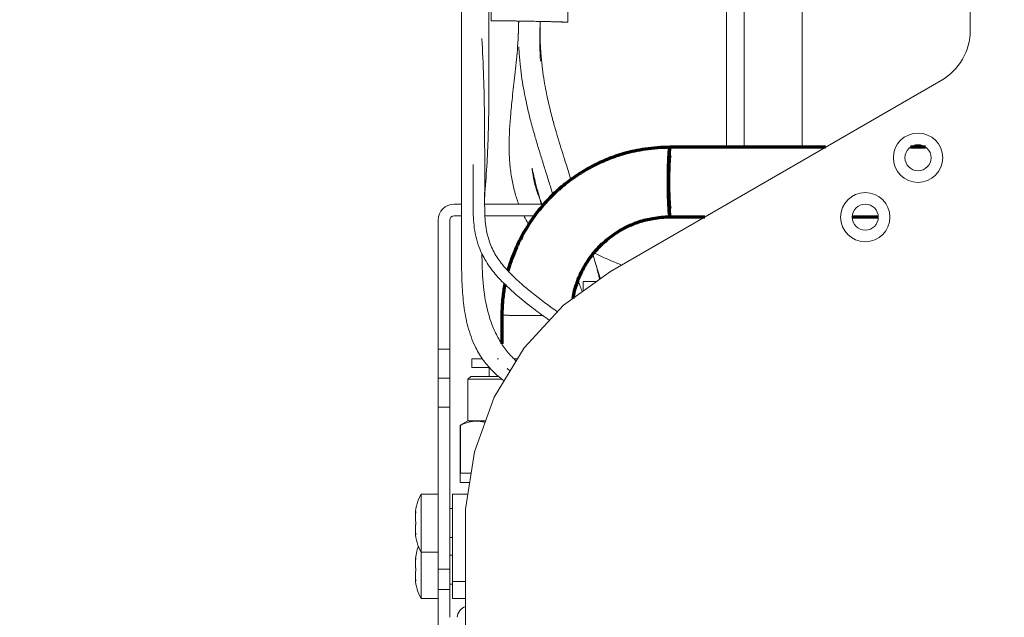
# Model space of a CAD drawing. Units: millimetres. Extents: x 0 to 420, y 0 to 297.
# Drawn here: x 56 to 90, y 146 to 167 of the extents above; entities that cross this region are included whole.
import ezdxf

# ---------------------------------------------------------------- set-up
doc = ezdxf.new("R2010")
doc.units = ezdxf.units.MM
doc.layers.add('1', color=7, linetype='Continuous', true_color=0xffffff)
doc.styles.add('ideas_simplex', font='simplex.shx')
doc.dimstyles.get("Standard").update_dxf_attribs({"dimtxt": 0.18, "dimasz": 0.18, "dimexe": 0.18, "dimexo": 0.0625, "dimgap": 0.09, "dimtad": 0, "dimtih": 1, "dimtoh": 1, "dimdec": 4, "dimzin": 0, "dimdsep": 46, "dimtxsty": 'Standard', "dimcen": 0.09, "dimadec": 0, "dimazin": 0, "dimtfac": 1, "dimtdec": 4, "dimtofl": 0, "dimtmove": 0, "dimatfit": 3, "dimfxl": 1, "dimtolj": 1, "dimtzin": 0, "dimarcsym": 0})

# ---------------------------------------------------------------- blocks, each defined once
blk = doc.blocks.new('_U13')
at = {"layer": '1', "color": 18, "lineweight": 13}
for p, q in [((44.159832, 188.770993), (33.685727, 188.770993)), ((35.685727, 188.770993), (35.685727, 154.320993)), ((35.685727, 114.870993), (35.685727, 149.320993)), ((133.879099, 114.870993), (33.685727, 114.870993))]:
    blk.add_line(p, q, dxfattribs=at)
at = {"layer": '1', "color": 18, "lineweight": 70}
for points in [[(35.685727, 188.770993), (36.214708, 185.770995), (35.156746, 185.770991)], [(35.685727, 114.870993), (35.156746, 117.870991), (36.214708, 117.870995)]]:
    blk.add_solid(points, dxfattribs=at)
at = {"layer": '1', "color": 18, "linetype": 'Continuous', "lineweight": 13, "insert": (32.591727, 150.244327), "char_height": 2, "attachment_point": 7, "line_spacing_factor": 1.204819, "style": 'ideas_simplex'}
blk.add_mtext('\\W1.1743;370', dxfattribs=at)

msp = doc.modelspace()

# ---------------------------------------------------------------- linework, layer by layer
at = {"layer": '1', "color": 155, "linetype": 'Continuous', "lineweight": 18}
for p, q in [((88.779, 166.367), (88.779, 228.298)), ((80.379, 168.36), (80.379, 162.331)), ((82.979, 162.331), (82.979, 168.155)), ((76.379, 158.053), (87.779, 164.635)), ((71.236, 160.371), (70.979, 160.371)), ((74.089, 160.371), (72.036, 160.371)), ((71.236, 159.971), (70.979, 159.971)), ((73.765, 159.971), (72.052, 159.971)), ((70.429, 159.821), (70.429, 155.371)), ((70.829, 159.821), (70.829, 155.371)), ((74.756, 156.885), (76.379, 158.053)), ((75.426, 157.367), (75.426, 157.7)), ((75.426, 157.7), (75.889, 157.7)), ((73.397, 155.417), (74.756, 156.885)), ((70.429, 154.371), (70.429, 155.371)), ((70.829, 154.371), (70.829, 155.371)), ((72.358, 153.708), (73.397, 155.417)), ((70.429, 153.371), (70.429, 154.371)), ((70.429, 154.371), (70.829, 154.371)), ((70.829, 154.371), (70.829, 153.371)), ((71.68, 151.827), (72.358, 153.708)), ((70.429, 147.785), (70.429, 153.371)), ((70.829, 147.785), (70.829, 153.371)), ((71.379, 149.85), (71.68, 151.827)), ((69.839, 148.371), (69.839, 150.371)), ((70.429, 150.371), (69.839, 150.371)), ((70.929, 150.371), (70.929, 147.36)), ((70.929, 150.371), (71.459, 150.371)), ((70.929, 149.871), (70.829, 149.871)), ((71.379, 149.85), (71.379, 123.395)), ((69.644, 149.696), (69.653, 149.696)), ((69.653, 149.046), (69.644, 149.046)), ((70.829, 148.871), (70.929, 148.871)), ((69.644, 148.093), (69.653, 148.093)), ((69.839, 146.768), (69.839, 148.371)), ((69.839, 148.371), (70.429, 148.371)), ((70.929, 148.268), (70.829, 148.268)), ((70.429, 147.078), (70.429, 147.785)), ((70.829, 147.785), (70.829, 147.078)), ((69.653, 147.443), (69.644, 147.443)), ((70.429, 147.078), (70.429, 145.25)), ((70.829, 147.268), (70.929, 147.268)), ((70.829, 147.078), (70.829, 146.121)), ((70.929, 147.36), (71.38, 147.36)), ((70.929, 146.771), (70.929, 147.36)), ((69.839, 146.768), (70.429, 146.768)), ((70.929, 146.771), (71.38, 146.771))]:
    msp.add_line(p, q, dxfattribs=at)
at = {"layer": '1', "color": 155, "linetype": 'Continuous', "lineweight": 13}
for p, q in [((80.979, 162.331), (80.979, 168.155)), ((70.429, 155.371), (70.829, 155.371)), ((71.589, 155.031), (71.951, 155.031)), ((71.589, 155.031), (71.589, 154.731)), ((72.467, 155.031), (72.508, 155.031)), ((73.04, 155.031), (73.153, 155.031)), ((71.589, 154.731), (72.185, 154.731)), ((72.189, 154.731), (72.189, 154.431)), ((71.553, 154.431), (71.453, 154.331)), ((71.453, 154.331), (72.63, 154.331)), ((71.453, 154.331), (71.453, 152.901)), ((71.553, 154.431), (72.519, 154.431)), ((70.829, 153.371), (70.429, 153.371)), ((71.453, 152.901), (71.189, 152.749)), ((71.453, 152.901), (72.067, 152.901)), ((71.189, 152.749), (71.201, 152.749)), ((71.189, 152.749), (71.189, 150.771)), ((71.201, 151.091), (71.201, 152.749)), ((71.189, 150.771), (71.523, 150.771)), ((71.566, 151.091), (71.201, 151.091)), ((69.65, 149.747), (69.657, 149.747)), ((69.65, 148.995), (69.657, 148.995)), ((69.65, 148.144), (69.657, 148.144)), ((70.429, 147.785), (70.829, 147.785)), ((69.65, 147.391), (69.657, 147.391)), ((70.829, 147.078), (70.429, 147.078))]:
    msp.add_line(p, q, dxfattribs=at)
at = {"layer": '1', "color": 155, "linetype": 'Continuous', "lineweight": 18}
for centre, radius in [((86.979, 161.971), 0.85), ((86.979, 161.971), 0.45), ((85.159, 159.921), 0.85), ((85.159, 159.921), 0.45)]:
    msp.add_circle(centre, radius, dxfattribs=at)
for centre, radius, start, end in [((86.779, 166.367), 2, 300, 0), ((70.979, 159.821), 0.55, 90, 180), ((70.979, 159.821), 0.15, 90, 180), ((71.339, 149.571), 1.7, 151.9275, 175.7094), ((71.339, 149.171), 1.7, 184.2663, 208.0725), ((71.339, 147.968), 1.7, 159.278, 175.7094), ((71.339, 147.568), 1.7, 184.2663, 208.0725), ((71.529, 146.072), 0.45, 109.4723, 173.6887)]:
    msp.add_arc(centre, radius, start, end, dxfattribs=at)
at = {"layer": '1', "color": 155, "linetype": 'Continuous', "lineweight": 70}
for major_axis, ratio, start_param, end_param in [((0, 1.2), 0.052336, 0.000785, 3.22779), ((0, -1.2), 0.043108, 3.141298, 6.283185), ((0, -1.2), 0.078546, 0.051345, 0.258887)]:
    msp.add_ellipse((78.423, 161.131), major_axis=major_axis, ratio=ratio, start_param=start_param, end_param=end_param, dxfattribs=at)
at = {"layer": '1', "color": 155, "linetype": 'Continuous', "lineweight": 18}
for points, knots in [([(72.035, 160.618), (72.038, 160.669), (72.067, 161.065), (72.121, 161.805), (72.165, 162.839), (72.185, 164.158), (72.182, 165.761), (72.18, 167.653), (72.084, 169.748), (71.934, 172.043), (71.936, 174.578), (71.937, 177.108), (71.919, 179.661), (71.876, 181.368), (71.854, 182.231)], [0, 0, 0, 0, 0.007151, 0.055048, 0.102871, 0.150587, 0.237878, 0.325163, 0.412601, 0.529434, 0.646315, 0.763321, 0.880284, 1, 1, 1, 1]), ([(71.236, 170.611), (71.236, 170.223), (71.236, 169.031), (71.236, 167.049), (71.235, 164.644), (71.235, 162.197), (71.237, 160.203), (71.233, 158.663), (71.241, 157.708), (71.306, 156.865), (71.438, 156.148), (71.656, 155.524), (71.948, 155.021), (72.269, 154.636), (72.535, 154.404), (72.686, 154.297), (72.708, 154.281)], [0, 0, 0, 0, 0.06933, 0.213271, 0.35707, 0.502095, 0.6496, 0.712829, 0.776706, 0.81989, 0.863593, 0.906336, 0.937172, 0.96691, 0.99528, 1, 1, 1, 1]), ([(72.259, 166.694), (72.259, 166.694), (72.261, 166.694), (72.268, 166.695), (72.274, 166.695), (72.289, 166.695), (72.299, 166.695), (72.322, 166.695), (72.336, 166.695), (72.368, 166.695), (72.386, 166.695), (72.427, 166.695), (72.45, 166.695), (72.499, 166.695), (72.526, 166.695), (72.583, 166.694), (72.614, 166.694), (72.678, 166.693), (72.712, 166.693), (72.783, 166.692), (72.819, 166.691), (72.895, 166.69), (72.933, 166.69), (73.012, 166.688), (73.053, 166.688), (73.134, 166.686), (73.175, 166.686), (73.257, 166.684), (73.298, 166.684), (73.38, 166.682), (73.42, 166.682), (73.501, 166.68), (73.54, 166.679), (73.618, 166.678), (73.658, 166.677), (73.738, 166.676), (73.778, 166.675), (73.86, 166.673), (73.901, 166.672), (73.983, 166.671), (74.024, 166.67), (74.106, 166.668), (74.146, 166.667), (74.225, 166.665), (74.264, 166.665), (74.339, 166.663), (74.376, 166.662), (74.446, 166.66), (74.48, 166.659), (74.545, 166.658), (74.575, 166.657), (74.632, 166.655), (74.659, 166.655), (74.708, 166.653), (74.731, 166.652), (74.772, 166.651), (74.79, 166.65), (74.822, 166.649), (74.836, 166.649), (74.86, 166.648), (74.869, 166.647), (74.884, 166.646), (74.89, 166.646), (74.897, 166.645), (74.899, 166.645), (74.899, 166.645), (74.899, 166.645), (74.899, 166.645)], [0, 0, 0, 0, 0.031158, 0.031158, 0.06241, 0.06241, 0.093662, 0.093662, 0.124914, 0.124914, 0.156166, 0.156166, 0.187418, 0.187418, 0.21867, 0.21867, 0.249922, 0.249922, 0.281174, 0.281174, 0.312426, 0.312426, 0.343678, 0.343678, 0.37493, 0.37493, 0.406182, 0.406182, 0.437434, 0.437434, 0.468686, 0.468686, 0.499937, 0.499937, 0.531189, 0.531189, 0.562441, 0.562441, 0.593693, 0.593693, 0.624945, 0.624945, 0.656197, 0.656197, 0.687449, 0.687449, 0.718701, 0.718701, 0.749953, 0.749953, 0.781205, 0.781205, 0.812457, 0.812457, 0.843709, 0.843709, 0.874961, 0.874961, 0.906213, 0.906213, 0.937465, 0.937465, 0.968717, 0.968717, 0.999969, 0.999969, 1, 1, 1, 1]), ([(72.379, 166.691), (72.379, 166.694), (72.509, 166.694), (72.953, 166.689), (73.265, 166.684), (73.893, 166.672), (74.206, 166.665), (74.65, 166.654), (74.779, 166.649), (74.779, 166.647)], [0, 0, 0, 0, 0.25, 0.25, 0.5, 0.5, 0.75, 0.75, 1, 1, 1, 1]), ([(73.207, 166.676), (73.201, 166.343), (73.174, 165.717), (73.078, 164.845), (72.99, 164.085), (72.925, 163.426), (72.885, 162.829), (72.873, 162.278), (72.898, 161.75), (72.96, 161.26), (73.059, 160.801), (73.153, 160.509), (73.206, 160.37)], [0, 0, 0, 0, 0.148766, 0.283557, 0.404161, 0.510084, 0.601134, 0.694158, 0.777611, 0.856504, 0.931037, 1, 1, 1, 1]), ([(73.939, 165.654), (73.939, 165.699), (73.938, 166.035), (73.942, 166.371), (73.952, 166.662)], [0, 0, 0, 0, 0.134978, 1, 1, 1, 1]), ([(73.957, 165.302), (73.952, 165.451), (73.941, 165.9), (73.944, 166.355), (73.952, 166.662)], [0, 0, 0, 0, 0.333696, 1, 1, 1, 1]), ([(75.004, 161.216), (74.941, 161.424), (74.837, 161.763), (74.695, 162.217), (74.579, 162.596), (74.461, 162.997), (74.333, 163.46), (74.194, 164.028), (74.084, 164.597), (74.01, 165.136), (73.966, 165.601), (73.943, 166.116), (73.945, 166.474), (73.952, 166.662)], [0, 0, 0, 0, 0.119884, 0.198372, 0.275427, 0.352176, 0.443652, 0.554563, 0.684206, 0.755919, 0.832267, 0.913156, 1, 1, 1, 1]), ([(74.545, 156.66), (74.506, 156.687), (74.172, 156.924), (73.695, 157.28), (73.147, 157.753), (72.769, 158.128), (72.445, 158.537), (72.189, 159.032), (72.05, 159.615), (72.031, 160.26), (72.036, 160.91), (72.036, 161.565), (72.035, 162.423), (72.029, 163.484), (72.005, 164.776), (71.963, 165.642), (71.935, 166.087)], [0, 0, 0, 0, 0.013802, 0.118767, 0.170454, 0.221451, 0.271188, 0.319735, 0.380107, 0.441396, 0.504244, 0.566925, 0.629143, 0.750463, 0.871277, 1, 1, 1, 1]), ([(73.213, 165.799), (73.216, 165.732), (73.229, 165.501), (73.262, 165.125), (73.338, 164.537), (73.458, 163.903), (73.614, 163.264), (73.757, 162.749), (73.889, 162.305), (74.018, 161.884), (74.152, 161.454), (74.275, 161.055), (74.352, 160.797), (74.384, 160.689)], [0, 0, 0, 0, 0.033412, 0.115213, 0.191875, 0.345053, 0.473909, 0.57846, 0.666882, 0.755806, 0.845684, 0.936524, 1, 1, 1, 1]), ([(71.636, 161.738), (71.636, 161.709), (71.636, 161.449), (71.637, 160.958), (71.631, 160.256), (71.653, 159.536), (71.817, 158.878), (72.103, 158.332), (72.438, 157.899), (72.82, 157.513), (73.269, 157.116), (73.758, 156.733), (74.111, 156.476), (74.274, 156.361)], [0, 0, 0, 0, 0.013378, 0.121199, 0.229184, 0.340971, 0.456422, 0.541674, 0.626401, 0.710971, 0.794819, 0.905859, 1, 1, 1, 1]), ([(71.636, 160.262), (71.636, 160.457), (71.636, 160.948), (71.635, 161.44), (71.635, 161.737)], [0, 0, 0, 0, 0.396208, 1, 1, 1, 1]), ([(74.017, 160.368), (73.973, 160.459), (73.875, 160.687), (73.761, 161.057), (73.697, 161.38), (73.672, 161.563), (73.667, 161.606)], [0, 0, 0, 0, 0.227276, 0.563009, 0.896127, 1, 1, 1, 1]), ([(73.671, 161.606), (73.709, 161.433), (73.806, 161.022), (73.918, 160.611), (73.987, 160.371)], [0, 0, 0, 0, 0.420092, 1, 1, 1, 1]), ([(73.386, 159.969), (73.404, 159.934), (73.458, 159.832), (73.517, 159.732), (73.558, 159.667)], [0, 0, 0, 0, 0.339101, 1, 1, 1, 1]), ([(73.113, 154.969), (73.091, 154.989), (72.957, 155.116), (72.732, 155.372), (72.482, 155.766), (72.287, 156.191), (72.088, 156.818), (71.962, 157.653), (71.94, 158.338), (71.942, 158.677)], [0, 0, 0, 0, 0.022164, 0.137892, 0.254051, 0.370535, 0.487186, 0.746251, 1, 1, 1, 1]), ([(76.03, 157.789), (75.969, 157.971), (75.881, 158.25), (75.791, 158.543), (75.764, 158.633)], [0, 0, 0, 0, 0.693265, 1, 1, 1, 1]), ([(76.761, 158.27), (76.631, 158.321), (76.31, 158.452), (75.992, 158.596), (75.806, 158.691)], [0, 0, 0, 0, 0.404743, 1, 1, 1, 1]), ([(76.001, 157.772), (75.981, 157.852), (75.944, 158.005), (75.906, 158.163), (75.887, 158.238)], [0, 0, 0, 0, 0.52546, 1, 1, 1, 1]), ([(72.806, 154.709), (72.82, 154.696), (72.853, 154.665), (72.887, 154.635), (72.906, 154.617)], [0, 0, 0, 0, 0.418707, 1, 1, 1, 1]), ([(69.65, 149.747), (69.649, 149.739), (69.648, 149.732), (69.647, 149.722), (69.647, 149.72), (69.646, 149.715), (69.646, 149.714), (69.646, 149.712), (69.645, 149.71), (69.645, 149.705), (69.644, 149.702), (69.644, 149.699), (69.644, 149.698), (69.644, 149.697), (69.644, 149.697), (69.644, 149.696), (69.644, 149.696), (69.644, 149.696), (69.644, 149.696), (69.644, 149.696)], [0, 0, 0, 0, 0.249898, 0.249898, 0.374848, 0.374848, 0.437322, 0.437322, 0.499797, 0.499797, 0.749695, 0.749695, 0.81217, 0.81217, 0.874645, 0.874645, 0.999594, 0.999594, 1, 1, 1, 1]), ([(69.65, 149.667), (69.651, 149.671), (69.652, 149.68), (69.653, 149.689), (69.653, 149.696), (69.654, 149.698), (69.654, 149.703), (69.654, 149.705), (69.655, 149.712), (69.655, 149.716), (69.656, 149.722), (69.656, 149.724), (69.656, 149.728), (69.656, 149.73), (69.657, 149.736), (69.657, 149.74), (69.657, 149.745), (69.657, 149.747), (69.657, 149.75), (69.657, 149.751), (69.658, 149.756), (69.658, 149.758), (69.658, 149.762), (69.658, 149.763), (69.658, 149.765), (69.657, 149.766), (69.657, 149.768), (69.657, 149.769), (69.657, 149.771), (69.657, 149.771), (69.657, 149.772), (69.657, 149.772), (69.656, 149.772), (69.656, 149.772), (69.655, 149.771), (69.655, 149.77), (69.655, 149.77), (69.655, 149.769), (69.654, 149.767), (69.654, 149.765), (69.653, 149.762), (69.653, 149.761), (69.652, 149.759), (69.652, 149.758), (69.651, 149.754), (69.651, 149.751), (69.65, 149.747)], [0, 0, 0, 0, 0.0625, 0.125, 0.125, 0.15625, 0.15625, 0.1875, 0.1875, 0.25, 0.25, 0.28125, 0.28125, 0.3125, 0.3125, 0.375, 0.375, 0.40625, 0.40625, 0.4375, 0.4375, 0.5, 0.5, 0.53125, 0.53125, 0.5625, 0.5625, 0.625, 0.625, 0.65625, 0.65625, 0.6875, 0.6875, 0.75, 0.75, 0.78125, 0.78125, 0.8125, 0.8125, 0.875, 0.875, 0.90625, 0.90625, 0.9375, 0.9375, 1, 1, 1, 1]), ([(69.65, 149.452), (69.649, 149.455), (69.648, 149.459), (69.647, 149.466), (69.647, 149.469), (69.646, 149.474), (69.646, 149.475), (69.646, 149.478), (69.645, 149.48), (69.645, 149.489), (69.644, 149.497), (69.644, 149.508), (69.644, 149.51), (69.644, 149.514), (69.644, 149.517), (69.644, 149.524), (69.644, 149.528), (69.644, 149.543), (69.644, 149.554), (69.644, 149.567), (69.644, 149.57), (69.644, 149.576), (69.645, 149.584), (69.645, 149.598), (69.646, 149.61), (69.646, 149.618), (69.647, 149.621), (69.647, 149.627), (69.647, 149.63), (69.648, 149.644), (69.649, 149.656), (69.65, 149.667)], [0, 0, 0, 0, 0.125, 0.125, 0.1875, 0.1875, 0.21875, 0.21875, 0.25, 0.25, 0.375, 0.375, 0.40625, 0.40625, 0.4375, 0.4375, 0.5, 0.5, 0.625, 0.625, 0.65625, 0.65625, 0.6875, 0.75, 0.8125, 0.8125, 0.84375, 0.84375, 0.875, 0.875, 1, 1, 1, 1]), ([(69.65, 149.29), (69.651, 149.292), (69.652, 149.295), (69.653, 149.299), (69.653, 149.303), (69.654, 149.304), (69.654, 149.307), (69.654, 149.308), (69.655, 149.313), (69.655, 149.316), (69.656, 149.322), (69.656, 149.324), (69.656, 149.328), (69.656, 149.33), (69.657, 149.336), (69.657, 149.34), (69.657, 149.346), (69.657, 149.348), (69.657, 149.353), (69.657, 149.355), (69.658, 149.362), (69.658, 149.366), (69.658, 149.373), (69.658, 149.376), (69.658, 149.38), (69.657, 149.382), (69.657, 149.389), (69.657, 149.393), (69.657, 149.4), (69.657, 149.402), (69.657, 149.406), (69.657, 149.408), (69.656, 149.414), (69.656, 149.418), (69.655, 149.424), (69.655, 149.425), (69.655, 149.429), (69.655, 149.43), (69.654, 149.435), (69.654, 149.438), (69.653, 149.442), (69.653, 149.443), (69.652, 149.445), (69.652, 149.446), (69.651, 149.449), (69.651, 149.45), (69.65, 149.452)], [0, 0, 0, 0, 0.0625, 0.125, 0.125, 0.15625, 0.15625, 0.1875, 0.1875, 0.25, 0.25, 0.28125, 0.28125, 0.3125, 0.3125, 0.375, 0.375, 0.40625, 0.40625, 0.4375, 0.4375, 0.5, 0.5, 0.53125, 0.53125, 0.5625, 0.5625, 0.625, 0.625, 0.65625, 0.65625, 0.6875, 0.6875, 0.75, 0.75, 0.78125, 0.78125, 0.8125, 0.8125, 0.875, 0.875, 0.90625, 0.90625, 0.9375, 0.9375, 1, 1, 1, 1]), ([(69.65, 149.075), (69.649, 149.086), (69.648, 149.098), (69.647, 149.115), (69.647, 149.12), (69.646, 149.129), (69.646, 149.132), (69.646, 149.138), (69.645, 149.141), (69.645, 149.155), (69.644, 149.166), (69.644, 149.18), (69.644, 149.182), (69.644, 149.188), (69.644, 149.19), (69.644, 149.198), (69.644, 149.203), (69.644, 149.218), (69.644, 149.228), (69.644, 149.239), (69.644, 149.241), (69.644, 149.245), (69.645, 149.251), (69.645, 149.26), (69.646, 149.267), (69.646, 149.271), (69.647, 149.273), (69.647, 149.276), (69.647, 149.277), (69.648, 149.283), (69.649, 149.287), (69.65, 149.29)], [0, 0, 0, 0, 0.125, 0.125, 0.1875, 0.1875, 0.21875, 0.21875, 0.25, 0.25, 0.375, 0.375, 0.40625, 0.40625, 0.4375, 0.4375, 0.5, 0.5, 0.625, 0.625, 0.65625, 0.65625, 0.6875, 0.75, 0.8125, 0.8125, 0.84375, 0.84375, 0.875, 0.875, 1, 1, 1, 1]), ([(69.656, 148.97), (69.656, 148.97), (69.656, 148.97), (69.657, 148.97), (69.657, 148.971), (69.657, 148.972), (69.657, 148.973), (69.657, 148.974), (69.657, 148.975), (69.658, 148.977), (69.658, 148.979), (69.658, 148.982), (69.658, 148.984), (69.658, 148.986), (69.657, 148.988), (69.657, 148.992), (69.657, 148.995), (69.657, 149), (69.657, 149.002), (69.657, 149.006), (69.657, 149.008), (69.656, 149.013), (69.656, 149.017), (69.655, 149.024), (69.655, 149.026), (69.655, 149.03), (69.655, 149.032), (69.654, 149.039), (69.654, 149.044), (69.653, 149.05), (69.653, 149.053), (69.652, 149.057), (69.652, 149.06), (69.651, 149.066), (69.651, 149.071), (69.65, 149.075)], [0, 0, 0, 0, 0.017682, 0.017682, 0.106983, 0.106983, 0.151634, 0.151634, 0.196285, 0.196285, 0.285587, 0.285587, 0.330238, 0.330238, 0.374888, 0.374888, 0.46419, 0.46419, 0.508841, 0.508841, 0.553492, 0.553492, 0.642793, 0.642793, 0.687444, 0.687444, 0.732095, 0.732095, 0.821397, 0.821397, 0.866048, 0.866048, 0.910698, 0.910698, 1, 1, 1, 1]), ([(69.644, 149.046), (69.644, 149.046), (69.644, 149.046), (69.644, 149.046), (69.644, 149.045), (69.644, 149.042), (69.644, 149.041), (69.644, 149.04), (69.645, 149.038), (69.645, 149.033), (69.646, 149.028), (69.646, 149.024), (69.647, 149.023), (69.647, 149.02), (69.647, 149.018), (69.648, 149.01), (69.649, 149.003), (69.65, 148.995)], [0, 0, 0, 0, 0.000094, 0.000094, 0.25007, 0.25007, 0.312564, 0.312564, 0.375059, 0.500047, 0.625035, 0.625035, 0.687529, 0.687529, 0.750023, 0.750023, 1, 1, 1, 1]), ([(69.65, 148.995), (69.651, 148.991), (69.652, 148.985), (69.653, 148.981), (69.653, 148.978), (69.654, 148.977), (69.654, 148.975), (69.654, 148.974), (69.655, 148.972), (69.655, 148.971), (69.656, 148.971), (69.656, 148.971), (69.656, 148.971)], [0, 0, 0, 0, 0.240993, 0.481986, 0.481986, 0.602482, 0.602482, 0.722979, 0.722979, 0.963972, 0.963972, 1, 1, 1, 1]), ([(69.65, 148.144), (69.649, 148.136), (69.648, 148.129), (69.647, 148.119), (69.647, 148.116), (69.646, 148.112), (69.646, 148.111), (69.646, 148.109), (69.645, 148.107), (69.645, 148.102), (69.644, 148.099), (69.644, 148.096), (69.644, 148.095), (69.644, 148.094), (69.644, 148.094), (69.644, 148.093), (69.644, 148.093), (69.644, 148.093), (69.644, 148.093), (69.644, 148.093)], [0, 0, 0, 0, 0.249898, 0.249898, 0.374848, 0.374848, 0.437322, 0.437322, 0.499797, 0.499797, 0.749695, 0.749695, 0.81217, 0.81217, 0.874645, 0.874645, 0.999594, 0.999594, 1, 1, 1, 1]), ([(69.65, 147.849), (69.649, 147.852), (69.648, 147.856), (69.647, 147.863), (69.647, 147.866), (69.646, 147.871), (69.646, 147.872), (69.646, 147.875), (69.645, 147.877), (69.645, 147.886), (69.644, 147.894), (69.644, 147.904), (69.644, 147.907), (69.644, 147.911), (69.644, 147.914), (69.644, 147.921), (69.644, 147.925), (69.644, 147.94), (69.644, 147.951), (69.644, 147.964), (69.644, 147.967), (69.644, 147.973), (69.645, 147.981), (69.645, 147.995), (69.646, 148.007), (69.646, 148.015), (69.647, 148.018), (69.647, 148.024), (69.647, 148.027), (69.648, 148.041), (69.649, 148.053), (69.65, 148.064)], [0, 0, 0, 0, 0.125, 0.125, 0.1875, 0.1875, 0.21875, 0.21875, 0.25, 0.25, 0.375, 0.375, 0.40625, 0.40625, 0.4375, 0.4375, 0.5, 0.5, 0.625, 0.625, 0.65625, 0.65625, 0.6875, 0.75, 0.8125, 0.8125, 0.84375, 0.84375, 0.875, 0.875, 1, 1, 1, 1]), ([(69.65, 148.064), (69.651, 148.068), (69.652, 148.077), (69.653, 148.086), (69.653, 148.093), (69.654, 148.095), (69.654, 148.1), (69.654, 148.102), (69.655, 148.109), (69.655, 148.113), (69.656, 148.119), (69.656, 148.121), (69.656, 148.125), (69.656, 148.127), (69.657, 148.133), (69.657, 148.137), (69.657, 148.142), (69.657, 148.144), (69.657, 148.147), (69.657, 148.148), (69.658, 148.153), (69.658, 148.155), (69.658, 148.159), (69.658, 148.16), (69.658, 148.162), (69.657, 148.163), (69.657, 148.165), (69.657, 148.166), (69.657, 148.168), (69.657, 148.168), (69.657, 148.169), (69.657, 148.169), (69.656, 148.169), (69.656, 148.169), (69.655, 148.168), (69.655, 148.167), (69.655, 148.166), (69.655, 148.166), (69.654, 148.164), (69.654, 148.162), (69.653, 148.159), (69.653, 148.158), (69.652, 148.156), (69.652, 148.155), (69.651, 148.151), (69.651, 148.148), (69.65, 148.144)], [0, 0, 0, 0, 0.0625, 0.125, 0.125, 0.15625, 0.15625, 0.1875, 0.1875, 0.25, 0.25, 0.28125, 0.28125, 0.3125, 0.3125, 0.375, 0.375, 0.40625, 0.40625, 0.4375, 0.4375, 0.5, 0.5, 0.53125, 0.53125, 0.5625, 0.5625, 0.625, 0.625, 0.65625, 0.65625, 0.6875, 0.6875, 0.75, 0.75, 0.78125, 0.78125, 0.8125, 0.8125, 0.875, 0.875, 0.90625, 0.90625, 0.9375, 0.9375, 1, 1, 1, 1]), ([(69.65, 147.687), (69.651, 147.688), (69.652, 147.692), (69.653, 147.696), (69.653, 147.7), (69.654, 147.701), (69.654, 147.704), (69.654, 147.705), (69.655, 147.71), (69.655, 147.713), (69.656, 147.719), (69.656, 147.721), (69.656, 147.725), (69.656, 147.726), (69.657, 147.732), (69.657, 147.737), (69.657, 147.743), (69.657, 147.745), (69.657, 147.75), (69.657, 147.752), (69.658, 147.759), (69.658, 147.763), (69.658, 147.77), (69.658, 147.772), (69.658, 147.777), (69.657, 147.779), (69.657, 147.786), (69.657, 147.79), (69.657, 147.797), (69.657, 147.799), (69.657, 147.803), (69.657, 147.805), (69.656, 147.811), (69.656, 147.815), (69.655, 147.821), (69.655, 147.822), (69.655, 147.826), (69.655, 147.827), (69.654, 147.832), (69.654, 147.835), (69.653, 147.839), (69.653, 147.84), (69.652, 147.842), (69.652, 147.843), (69.651, 147.846), (69.651, 147.847), (69.65, 147.849)], [0, 0, 0, 0, 0.0625, 0.125, 0.125, 0.15625, 0.15625, 0.1875, 0.1875, 0.25, 0.25, 0.28125, 0.28125, 0.3125, 0.3125, 0.375, 0.375, 0.40625, 0.40625, 0.4375, 0.4375, 0.5, 0.5, 0.53125, 0.53125, 0.5625, 0.5625, 0.625, 0.625, 0.65625, 0.65625, 0.6875, 0.6875, 0.75, 0.75, 0.78125, 0.78125, 0.8125, 0.8125, 0.875, 0.875, 0.90625, 0.90625, 0.9375, 0.9375, 1, 1, 1, 1]), ([(69.65, 147.472), (69.649, 147.483), (69.648, 147.495), (69.647, 147.512), (69.647, 147.517), (69.646, 147.526), (69.646, 147.529), (69.646, 147.535), (69.645, 147.538), (69.645, 147.552), (69.644, 147.563), (69.644, 147.577), (69.644, 147.579), (69.644, 147.585), (69.644, 147.587), (69.644, 147.595), (69.644, 147.6), (69.644, 147.615), (69.644, 147.625), (69.644, 147.636), (69.644, 147.638), (69.644, 147.642), (69.645, 147.648), (69.645, 147.657), (69.646, 147.664), (69.646, 147.668), (69.647, 147.67), (69.647, 147.672), (69.647, 147.674), (69.648, 147.68), (69.649, 147.684), (69.65, 147.687)], [0, 0, 0, 0, 0.125, 0.125, 0.1875, 0.1875, 0.21875, 0.21875, 0.25, 0.25, 0.375, 0.375, 0.40625, 0.40625, 0.4375, 0.4375, 0.5, 0.5, 0.625, 0.625, 0.65625, 0.65625, 0.6875, 0.75, 0.8125, 0.8125, 0.84375, 0.84375, 0.875, 0.875, 1, 1, 1, 1]), ([(69.644, 147.443), (69.644, 147.443), (69.644, 147.443), (69.644, 147.443), (69.644, 147.442), (69.644, 147.439), (69.644, 147.438), (69.644, 147.437), (69.645, 147.435), (69.645, 147.43), (69.646, 147.425), (69.646, 147.421), (69.647, 147.419), (69.647, 147.417), (69.647, 147.415), (69.648, 147.407), (69.649, 147.4), (69.65, 147.391)], [0, 0, 0, 0, 0.000094, 0.000094, 0.25007, 0.25007, 0.312564, 0.312564, 0.375059, 0.500047, 0.625035, 0.625035, 0.687529, 0.687529, 0.750023, 0.750023, 1, 1, 1, 1]), ([(69.656, 147.367), (69.656, 147.367), (69.656, 147.367), (69.657, 147.367), (69.657, 147.368), (69.657, 147.369), (69.657, 147.37), (69.657, 147.371), (69.657, 147.372), (69.658, 147.374), (69.658, 147.376), (69.658, 147.379), (69.658, 147.381), (69.658, 147.383), (69.657, 147.385), (69.657, 147.389), (69.657, 147.392), (69.657, 147.397), (69.657, 147.399), (69.657, 147.403), (69.657, 147.405), (69.656, 147.41), (69.656, 147.414), (69.655, 147.421), (69.655, 147.423), (69.655, 147.427), (69.655, 147.429), (69.654, 147.436), (69.654, 147.441), (69.653, 147.447), (69.653, 147.45), (69.652, 147.454), (69.652, 147.456), (69.651, 147.463), (69.651, 147.468), (69.65, 147.472)], [0, 0, 0, 0, 0.017682, 0.017682, 0.106983, 0.106983, 0.151634, 0.151634, 0.196285, 0.196285, 0.285587, 0.285587, 0.330238, 0.330238, 0.374888, 0.374888, 0.46419, 0.46419, 0.508841, 0.508841, 0.553492, 0.553492, 0.642793, 0.642793, 0.687444, 0.687444, 0.732095, 0.732095, 0.821397, 0.821397, 0.866048, 0.866048, 0.910698, 0.910698, 1, 1, 1, 1]), ([(69.65, 147.391), (69.651, 147.388), (69.652, 147.382), (69.653, 147.378), (69.653, 147.375), (69.654, 147.374), (69.654, 147.372), (69.654, 147.371), (69.655, 147.369), (69.655, 147.368), (69.656, 147.368), (69.656, 147.368), (69.656, 147.368)], [0, 0, 0, 0, 0.240993, 0.481986, 0.481986, 0.602482, 0.602482, 0.722979, 0.722979, 0.963972, 0.963972, 1, 1, 1, 1])]:
    msp.add_open_spline(points, degree=3, knots=knots, dxfattribs=at)
for points, degree in [([(72.274, 167.945), (72.259, 166.694)], 1), ([(74.899, 166.645), (74.913, 167.891)], 1), ([(73.207, 166.676), (73.2, 166.519), (73.196, 166.362), (73.194, 166.206)], 3), ([(73.205, 166.634), (73.202, 166.51), (73.199, 166.386), (73.197, 166.262)], 3), ([(73.94, 165.654), (73.932, 165.989), (73.935, 166.324), (73.952, 166.662)], 3), ([(73.937, 166.174), (73.944, 166.336), (73.949, 166.499), (73.952, 166.662)], 3), ([(73.957, 165.759), (73.944, 166.059), (73.943, 166.36), (73.952, 166.662)], 3), ([(75.265, 157.73), (75.309, 157.596), (75.352, 157.466), (75.396, 157.341)], 3)]:
    msp.add_open_spline(points, degree=degree, dxfattribs=at)
at = {"layer": '1', "color": 155, "linetype": 'Continuous', "lineweight": 70}
for points, knots in [([(78.423, 162.331), (78.134, 162.329), (77.606, 162.289), (76.879, 162.136), (76.276, 161.93), (75.735, 161.68), (75.263, 161.402), (74.86, 161.112), (74.515, 160.821), (74.167, 160.479), (73.78, 160.021), (73.42, 159.478), (73.106, 158.864), (72.93, 158.397), (72.849, 158.121), (72.836, 158.073)], [0, 0, 0, 0, 0.113928, 0.21108, 0.294744, 0.367015, 0.447787, 0.512335, 0.56424, 0.627055, 0.706263, 0.802186, 0.885692, 0.979975, 1, 1, 1, 1]), ([(83.789, 162.331), (83.268, 162.331), (81.48, 162.331), (79.691, 162.331), (78.423, 162.331)], [0, 0, 0, 0, 0.290888, 1, 1, 1, 1]), ([(78.423, 162.031), (78.422, 162.031), (78.422, 162.031), (78.421, 162.031), (78.42, 162.03), (78.419, 162.028), (78.417, 162.024), (78.414, 162.015), (78.411, 162.001), (78.408, 161.988), (78.408, 161.984), (78.407, 161.976), (78.406, 161.974), (78.406, 161.968), (78.405, 161.966), (78.403, 161.951), (78.401, 161.926), (78.398, 161.896), (78.395, 161.864), (78.394, 161.846), (78.392, 161.808), (78.391, 161.789), (78.388, 161.747), (78.386, 161.704), (78.385, 161.657), (78.383, 161.626), (78.383, 161.62), (78.383, 161.607), (78.383, 161.601), (78.382, 161.582), (78.382, 161.569), (78.381, 161.53), (78.379, 161.477), (78.378, 161.422), (78.378, 161.379), (78.377, 161.358), (78.377, 161.337), (78.377, 161.322), (78.377, 161.315), (78.376, 161.278), (78.376, 161.22), (78.376, 161.161), (78.376, 161.131)], [0, 0, 0, 0, 0.014516, 0.014516, 0.030159, 0.061444, 0.061444, 0.124015, 0.186585, 0.186585, 0.21787, 0.21787, 0.233513, 0.233513, 0.249155, 0.249155, 0.311726, 0.374296, 0.374296, 0.436866, 0.436866, 0.499437, 0.499437, 0.562007, 0.624578, 0.624578, 0.64022, 0.64022, 0.655863, 0.655863, 0.687148, 0.687148, 0.749718, 0.812289, 0.812289, 0.843574, 0.859217, 0.859217, 0.874859, 0.874859, 0.93743, 1, 1, 1, 1]), ([(78.376, 161.131), (78.376, 161.101), (78.376, 161.072), (78.376, 161.013), (78.377, 160.955), (78.377, 160.898), (78.378, 160.863), (78.378, 160.856), (78.378, 160.842), (78.378, 160.835), (78.379, 160.814), (78.379, 160.8), (78.38, 160.759), (78.381, 160.706), (78.383, 160.656), (78.384, 160.619), (78.385, 160.601), (78.385, 160.583), (78.386, 160.572), (78.386, 160.566), (78.387, 160.537), (78.388, 160.515), (78.391, 160.474), (78.393, 160.434), (78.395, 160.399), (78.397, 160.379), (78.397, 160.375), (78.398, 160.367), (78.398, 160.363), (78.399, 160.351), (78.4, 160.344), (78.402, 160.323), (78.405, 160.298), (78.408, 160.278), (78.41, 160.266), (78.411, 160.262), (78.412, 160.254), (78.413, 160.251), (78.415, 160.243), (78.417, 160.238), (78.42, 160.232), (78.421, 160.231), (78.423, 160.231), (78.423, 160.231), (78.423, 160.231)], [0, 0, 0, 0, 0.062422, 0.062422, 0.124844, 0.187266, 0.187266, 0.202871, 0.202871, 0.218477, 0.218477, 0.249688, 0.249688, 0.31211, 0.374532, 0.374532, 0.405743, 0.421348, 0.421348, 0.436954, 0.436954, 0.499376, 0.499376, 0.561798, 0.62422, 0.62422, 0.639825, 0.639825, 0.655431, 0.655431, 0.686642, 0.686642, 0.749064, 0.811486, 0.811486, 0.842697, 0.842697, 0.873908, 0.873908, 0.93633, 0.93633, 0.998752, 0.998752, 1, 1, 1, 1]), ([(75.081, 157.122), (75.096, 157.208), (75.162, 157.508), (75.324, 157.953), (75.569, 158.39), (75.827, 158.737), (76.157, 159.083), (76.547, 159.376), (76.965, 159.609), (77.371, 159.776), (77.866, 159.9), (78.225, 159.931), (78.423, 159.931)], [0, 0, 0, 0, 0.054714, 0.194764, 0.297016, 0.371208, 0.467812, 0.598577, 0.678797, 0.770564, 0.876247, 1, 1, 1, 1]), ([(84.714, 159.931), (84.871, 159.931), (85.168, 159.931), (85.465, 159.931), (85.604, 159.931)], [0, 0, 0, 0, 0.531387, 1, 1, 1, 1]), ([(72.729, 157.612), (72.7, 157.456), (72.648, 157.099), (72.629, 156.739), (72.629, 156.537)], [0, 0, 0, 0, 0.440675, 1, 1, 1, 1])]:
    msp.add_open_spline(points, degree=3, knots=knots, dxfattribs=at)
for points in [[(87.235, 162.331), (87.064, 162.331), (86.893, 162.331), (86.722, 162.331)], [(78.423, 159.931), (78.826, 159.931), (79.229, 159.931), (79.632, 159.931)], [(72.629, 156.537), (72.629, 156.21), (72.629, 155.883), (72.629, 155.555)]]:
    msp.add_open_spline(points, degree=3, dxfattribs=at)
at = {"layer": '1', "color": 155, "linetype": 'Continuous', "lineweight": 13}
msp.add_rational_spline([(72.629, 156.537), (72.627, 156.537), (72.83, 156.536), (73.357, 156.533), (73.834, 156.531), (73.904, 156.53), (73.976, 156.53), (74.048, 156.53)], [1.01623138949, 1.0110493841, 0.962378151955, 1.01661171379, 1.01661171379, 1.01513259226, 1.01288210885, 1.01034224788], degree=4, knots=[0, 0, 0, 0, 0, 0.858262, 0.858262, 0.858262, 1, 1, 1, 1, 1], dxfattribs=at)
msp.add_open_spline([(71.201, 152.749), (71.246, 152.77), (71.291, 152.79), (71.382, 152.824), (71.428, 152.839), (71.519, 152.862), (71.565, 152.872), (71.656, 152.884), (71.702, 152.887), (71.795, 152.887), (71.841, 152.884), (71.899, 152.877), (71.911, 152.875), (71.934, 152.871), (71.969, 152.865), (72.003, 152.857), (72.032, 152.85), (72.038, 152.848), (72.043, 152.847)], degree=3, knots=[0, 0, 0, 0, 0.163352, 0.163352, 0.326704, 0.326704, 0.490056, 0.490056, 0.653408, 0.653408, 0.81676, 0.81676, 0.857598, 0.857598, 0.898436, 0.980112, 0.980112, 1, 1, 1, 1], dxfattribs=at)

# ---------------------------------------------------------------- dimensions: what is measured, and where the dimension line sits
at = {"layer": '1', "color": 18, "linetype": 'Continuous', "lineweight": 13}
dim = msp.add_linear_dim(base=(35.685727, 188.770993), p1=(134.379099, 114.870993), p2=(44.659832, 188.770993), angle=90, dimstyle='Standard', override={"dimtxt": 2, "dimasz": 3, "dimexe": 2, "dimexo": 0.5, "dimgap": 1.5, "dimtoh": 0, "dimdec": 0, "dimlfac": 5, "dimzin": 8, "dimdsep": 44, "dimlunit": 2, "dimtxsty": 'ideas_simplex', "dimsah": 1, "dimse1": 0, "dimse2": 0, "dimsd1": 0, "dimsd2": 0, "dimclrd": 18, "dimclre": 18, "dimclrt": 18, "dimtol": 0, "dimtm": -0.1, "dimtfac": 1, "dimtdec": 2, "dimtofl": 1, "dimtmove": 0, "dimtzin": 8, "dimlwd": 13, "dimlwe": 13}, dxfattribs=at)
dim.commit()
dim.dimension.update_dxf_attribs({"geometry": '_U13', "text_midpoint": (35.685727, 151.820993), "dimtype": 160})

doc.saveas('drawing.dxf')
